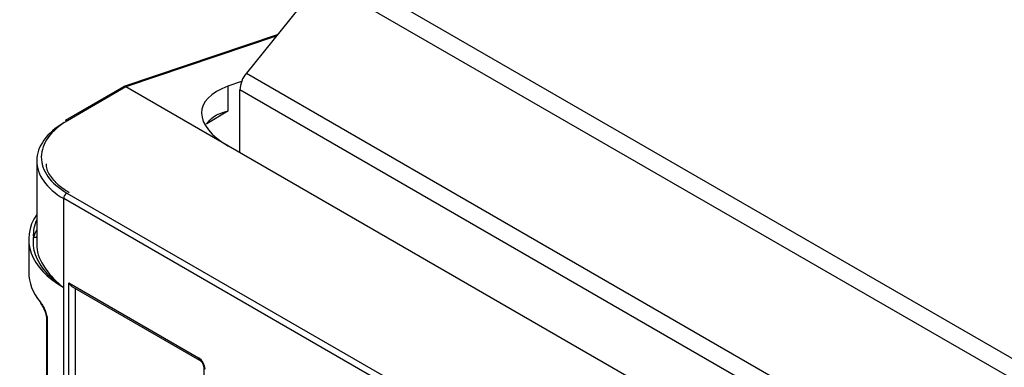
# Model space of a CAD drawing. Units: millimetres. Extents: x 154428 to 171780, y -11250 to 4700.
# Drawn here: x 158506 to 158591, y -8737 to -8707 of the extents above; entities that cross this region are included whole.
import ezdxf

# ---------------------------------------------------------------- set-up
doc = ezdxf.new("R2010")
doc.units = ezdxf.units.MM
doc.header["$LTSCALE"] = 2.5
doc.layers.add('152285', color=7, linetype='Continuous')

# ---------------------------------------------------------------- blocks, each defined once
blk = doc.blocks.new('1058493-M_003_ISO_view')
for p, q in [((-31.997, 129.021), (39.775, 87.588)), ((-32.173, 128.565), (-34.206, 126.036)), ((39.598, 87.133), (-32.173, 128.565)), ((-33.367, 127.08), (-37.532, 125.671)), ((-33.398, 127.042), (-37.477, 125.662)), ((-34.206, 126.036), (-6.994, 110.327)), ((-34.336, 125.811), (-34.705, 125.68)), ((-37.541, 125.667), (-39.129, 124.75)), ((-37.477, 125.662), (-39.068, 124.743)), ((-34.69, 124.053), (-37.477, 125.662)), ((-37.477, 125.662), (-37.477, 125.662)), ((-34.705, 125.68), (-34.705, 125.005)), ((-34.383, 123.876), (-34.383, 125.581)), ((-7.17, 109.871), (-34.383, 125.581)), ((-34.705, 125.005), (-35.283, 124.66)), ((-15.468, 112.956), (-34.69, 124.053)), ((-39.902, 123.652), (-39.902, 121.418)), ((-39.17, 120.208), (-39.17, 122.626)), ((-18.855, 110.899), (-39.17, 122.626)), ((-39.082, 122.779), (-18.768, 111.052)), ((-40.121, 121.528), (-40.121, 120.624)), ((-39.17, 113.066), (-39.17, 120.208)), ((-39.034, 120.334), (-35.503, 118.294)), ((-39.034, 112.784), (-39.034, 120.334)), ((-38.945, 120.24), (-35.478, 118.237)), ((-38.861, 120.192), (-38.861, 112.884)), ((-39.634, 119.345), (-39.634, 114.648)), ((-39.615, 119.307), (-39.615, 114.609)), ((-35.363, 118.039), (-35.363, 110.901))]:
    blk.add_line(p, q)
for centre, radius, start, end in [((-33.616, 125.545), 0.767, 140.2279, 177.3607), ((-39.104, 124.694), 0.0618, 53.7217, 114.0026), ((-38.978, 122.618), 0.192, 122.9181, 177.3706), ((-39.977, 121.693), 0.123, 262.409, 307.2838), ((-39.734, 119.814), 0.0743, 178.5691, 220.4994), ((-39.583, 119.347), 0.0516, 180.959, 231.4752), ((-35.441, 118.288), 0.0632, 174.4627, 233.389)]:
    blk.add_arc(centre, radius, start, end)
for centre, major_axis, ratio, start_param, end_param in [((-37.485, 125.555), (-0.052, 0.114), 0.623763, 5.561273, 6.344841), ((-32.922, 124.665), (2.495, -0.365), 0.454148, 2.431185, 3.993255), ((-37.403, 123.765), (2.375, 0.018), 0.582304, 2.343028, 3.922551), ((-37.402, 123.664), (2.5, 0.018), 0.582054, 2.343254, 3.922777), ((-36.874, 121.511), (3.247, -0.024), 0.572637, 2.776789, 3.931295), ((-36.873, 121.614), (3.122, -0.024), 0.57245, 2.901551, 3.179397), ((-37.403, 121.313), (2.625, -0.021), 0.57245, 2.835218, 2.983318), ((-36.874, 120.639), (3.247, 0.023), 0.582325, 3.13751, 3.579687), ((-38.945, 120.385), (-0.088, 0.153), 0.577225, 1.570851, 2.35614), ((-35.504, 118.09), (-0.125, 0.217), 0.577425, 3.92711, 5.49745)]:
    blk.add_ellipse(centre, major_axis=major_axis, ratio=ratio, start_param=start_param, end_param=end_param)
for points, knots in [([(-35.291, 124.652), (-35.231, 124.725), (-35.088, 124.902), (-34.857, 124.97), (-34.707, 125.005), (-34.705, 125.005)], [0, 0, 0, 0, 0.414982, 0.99387, 1, 1, 1, 1]), ([(-39.019, 122.786), (-39.087, 122.828), (-39.286, 122.952), (-39.512, 123.195), (-39.642, 123.423), (-39.636, 123.549), (-39.635, 123.574)], [0, 0, 0, 0, 0.188602, 0.550259, 0.91338, 1, 1, 1, 1]), ([(-39.17, 120.208), (-39.173, 120.21), (-39.263, 120.27), (-39.501, 120.45), (-39.82, 120.805), (-40.002, 121.217), (-39.996, 121.475), (-39.993, 121.571)], [0, 0, 0, 0, 0.005786, 0.158125, 0.450787, 0.795617, 1, 1, 1, 1]), ([(-39.896, 121.418), (-39.898, 121.404), (-39.922, 121.215), (-39.779, 120.855), (-39.482, 120.468), (-39.262, 120.278), (-39.174, 120.211), (-39.17, 120.208)], [0, 0, 0, 0, 0.036593, 0.482146, 0.807059, 0.991602, 1, 1, 1, 1]), ([(-39.808, 119.816), (-39.788, 119.789), (-39.748, 119.734), (-39.688, 119.617), (-39.642, 119.492), (-39.618, 119.385), (-39.616, 119.328), (-39.615, 119.307)], [0, 0, 0, 0, 0.227136, 0.452748, 0.66897, 0.877264, 1, 1, 1, 1]), ([(-39.791, 119.766), (-39.788, 119.762), (-39.775, 119.748), (-39.74, 119.693), (-39.695, 119.605), (-39.658, 119.502), (-39.637, 119.41), (-39.636, 119.366), (-39.635, 119.346)], [0, 0, 0, 0, 0.054842, 0.236131, 0.450902, 0.669006, 0.852905, 1, 1, 1, 1]), ([(-35.478, 118.237), (-35.47, 118.232), (-35.454, 118.221), (-35.424, 118.19), (-35.396, 118.15), (-35.376, 118.105), (-35.365, 118.065), (-35.364, 118.047), (-35.363, 118.039)], [0, 0, 0, 0, 0.160979, 0.324841, 0.504022, 0.691703, 0.858557, 1, 1, 1, 1])]:
    blk.add_open_spline(points, degree=3, knots=knots)

msp = doc.modelspace()

# ---------------------------------------------------------------- block references
at = {"layer": '152285', "xscale": 3.193486713645916, "yscale": 3.193486713645916, "zscale": 3.193486713645916}
msp.add_blockref('1058493-M_003_ISO_view', (158634.929, -9113.77), dxfattribs=at)

doc.saveas('drawing.dxf')
